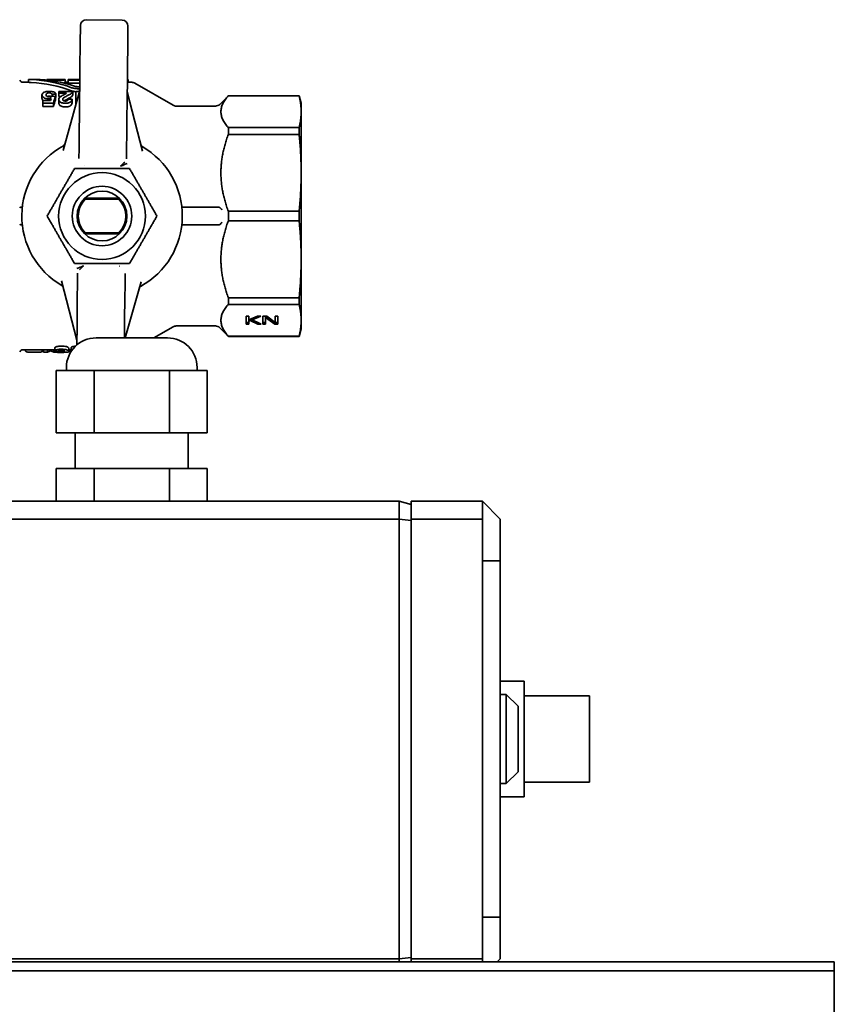
# Model space of a CAD drawing. Units: millimetres. Extents: x 0 to 2970, y 0 to 2100.
# Drawn here: x 1936 to 2073, y 731 to 897 of the extents above; entities that cross this region are included whole.
import ezdxf

# ---------------------------------------------------------------- set-up
doc = ezdxf.new("R2010")
doc.units = ezdxf.units.MM
doc.header["$LTSCALE"] = 5
doc.layers.add('Visible (ISO)', color=7, linetype='Continuous', lineweight=35)

msp = doc.modelspace()

# ---------------------------------------------------------------- linework, layer by layer
at = {"layer": 'Visible (ISO)'}
for p, q in [((1953.266, 896.468), (1947.266, 896.536)), ((1946.23, 893.311), (1946.247, 894.808)), ((1946.247, 894.808), (1946.255, 895.546)), ((1954.246, 894.718), (1954.229, 893.22)), ((1954.255, 895.456), (1954.246, 894.718)), ((1946.23, 893.311), (1946.103, 882.111)), ((1954.102, 882.02), (1954.229, 893.22)), ((1937.523, 886.004), (1937.523, 886.504)), ((1937.523, 886.504), (1938.42, 886.504)), ((1940.579, 886.501), (1940.579, 886.504)), ((1940.579, 886.504), (1943.684, 886.504)), ((1940.579, 886.501), (1942.442, 886.501)), ((1940.579, 886.449), (1940.579, 886.501)), ((1940.579, 886.377), (1940.579, 886.449)), ((1942.442, 886.449), (1940.579, 886.449)), ((1942.442, 886.449), (1942.442, 886.501)), ((1943.684, 886.504), (1943.684, 886.434)), ((1943.684, 885.933), (1943.684, 886.434)), ((1944.167, 886.501), (1944.167, 886.504)), ((1944.167, 886.504), (1946.143, 886.504)), ((1944.167, 886.501), (1946.03, 886.501)), ((1944.167, 886.449), (1944.167, 886.501)), ((1946.03, 886.449), (1944.167, 886.449)), ((1944.167, 886.377), (1944.167, 886.449)), ((1946.03, 886.449), (1946.03, 886.501)), ((1946.091, 881.986), (1946.146, 886.801)), ((1954.153, 886.504), (1954.261, 886.504)), ((1954.261, 886.004), (1954.261, 886.504)), ((1936.246, 886.151), (1936.039, 886.358)), ((1936.599, 886.004), (1937.523, 886.004)), ((1940.579, 886.377), (1943.063, 886.377)), ((1940.579, 886.374), (1940.579, 886.377)), ((1943.684, 886.004), (1944.167, 886.004)), ((1944.167, 886.377), (1944.167, 885.874)), ((1944.167, 886.377), (1946.141, 886.377)), ((1944.167, 885.874), (1946.135, 885.874)), ((1954.261, 886.004), (1954.896, 886.004)), ((1961.86, 882.138), (1955.396, 885.87)), ((1939.788, 883.883), (1939.788, 883.317)), ((1941.474, 883.654), (1941.474, 883.991)), ((1942.064, 883.063), (1942.064, 883.636)), ((1942.144, 884.026), (1942.144, 883.464)), ((1942.606, 884.163), (1942.606, 884.457)), ((1944.956, 884.457), (1942.606, 884.457)), ((1942.606, 884.163), (1942.606, 883.605)), ((1942.606, 884.163), (1943.937, 884.163)), ((1942.606, 883.605), (1942.92, 883.605)), ((1942.606, 883.11), (1942.606, 882.521)), ((1946.113, 884.485), (1943.331, 874.556)), ((1944.876, 883.149), (1944.876, 882.561)), ((1944.956, 883.907), (1944.956, 884.457)), ((1946.105, 884.457), (1945.471, 884.457)), ((1945.471, 882.487), (1945.471, 884.457)), ((1956.702, 874.404), (1954.146, 884.394)), ((1969.685, 882.297), (1971.142, 883.754)), ((1971.142, 883.738), (1971.142, 883.754)), ((1971.142, 883.754), (1983.057, 883.754)), ((1971.142, 883.738), (1983.057, 883.738)), ((1983.057, 883.754), (1983.057, 883.738)), ((1983.392, 882.504), (1983.057, 883.754)), ((1941.21, 882.93), (1939.943, 882.93)), ((1939.943, 882.518), (1939.943, 882.93)), ((1939.943, 882.518), (1941.72, 882.518)), ((1939.943, 881.91), (1939.943, 882.518)), ((1939.943, 881.91), (1941.72, 881.91)), ((1941.72, 881.91), (1941.72, 882.518)), ((1945.471, 882.487), (1945.553, 882.487)), ((1945.471, 882.193), (1945.471, 882.487)), ((1946.088, 880.812), (1946.103, 882.111)), ((1946.091, 881.986), (1946.088, 881.655)), ((1946.088, 881.655), (1946.098, 881.655)), ((1954.102, 882.02), (1954.088, 880.721)), ((1962.36, 882.004), (1968.978, 882.004)), ((1983.392, 881.058), (1983.392, 882.504)), ((1946.088, 880.812), (1946.05, 877.492)), ((1954.05, 877.401), (1954.088, 880.721)), ((1983.392, 870.775), (1983.392, 881.058)), ((1971.142, 877.247), (1971.142, 878.377)), ((1983.057, 878.377), (1971.142, 878.377)), ((1983.057, 878.377), (1983.057, 877.247)), ((1946.05, 877.492), (1946.021, 874.894)), ((1954.02, 874.804), (1954.05, 877.401)), ((1971.142, 877.247), (1983.057, 877.247)), ((1946.021, 874.894), (1946.002, 873.199)), ((1954.001, 873.108), (1954.02, 874.804)), ((1946.973, 871.944), (1946.988, 871.938)), ((1946.988, 871.938), (1946.977, 871.949)), ((1983.392, 856.233), (1983.392, 870.775)), ((1936.435, 865.004), (1936.476, 865.004)), ((1952.814, 866.504), (1946.97, 866.504)), ((1947.051, 866.32), (1952.733, 866.32)), ((1964.892, 865.004), (1963.309, 865.004)), ((1965.599, 865.004), (1964.892, 865.004)), ((1969.321, 865.004), (1965.599, 865.004)), ((1971.142, 862.705), (1971.142, 864.304)), ((1983.057, 864.304), (1971.142, 864.304)), ((1983.057, 864.304), (1983.057, 862.705)), ((1936.476, 862.004), (1936.435, 862.004)), ((1964.892, 862.004), (1963.309, 862.004)), ((1964.892, 862.004), (1965.599, 862.004)), ((1965.599, 862.004), (1969.321, 862.004)), ((1971.142, 862.705), (1983.057, 862.705)), ((1952.814, 860.504), (1946.97, 860.504)), ((1947.051, 860.689), (1952.733, 860.689)), ((1952.811, 855.064), (1952.797, 855.071)), ((1952.797, 855.071), (1952.808, 855.059)), ((1983.392, 845.951), (1983.392, 856.233)), ((1945.783, 853.901), (1945.764, 852.205)), ((1953.763, 852.114), (1953.783, 853.81)), ((1943.082, 852.604), (1945.638, 842.615)), ((1945.764, 852.205), (1945.734, 849.607)), ((1953.734, 849.516), (1953.763, 852.114)), ((1953.806, 843.004), (1956.453, 852.453)), ((1945.728, 849.902), (1945.731, 850.177)), ((1945.731, 850.177), (1945.732, 850.267)), ((1945.732, 850.267), (1945.733, 850.346)), ((1945.732, 850.267), (1945.742, 850.267)), ((1945.733, 850.346), (1945.735, 850.584)), ((1945.734, 849.607), (1945.697, 846.288)), ((1945.708, 848.126), (1945.71, 848.364)), ((1945.71, 848.364), (1945.713, 848.643)), ((1945.72, 848.364), (1945.71, 848.364)), ((1945.713, 848.643), (1945.716, 848.896)), ((1945.723, 848.643), (1945.713, 848.643)), ((1945.717, 848.98), (1945.716, 848.896)), ((1945.717, 848.98), (1945.718, 849.072)), ((1945.727, 848.98), (1945.717, 848.98)), ((1945.718, 849.072), (1945.721, 849.327)), ((1945.721, 849.327), (1945.724, 849.605)), ((1945.731, 849.327), (1945.721, 849.327)), ((1945.734, 849.605), (1945.724, 849.605)), ((1945.725, 849.639), (1945.728, 849.902)), ((1945.725, 849.639), (1945.735, 849.639)), ((1945.738, 849.902), (1945.728, 849.902)), ((1953.696, 846.197), (1953.734, 849.516)), ((1971.142, 848.631), (1971.142, 849.762)), ((1983.057, 849.762), (1971.142, 849.762)), ((1971.142, 848.631), (1983.057, 848.631)), ((1983.057, 849.762), (1983.057, 848.631)), ((1945.696, 847.107), (1945.693, 846.852)), ((1945.696, 847.107), (1945.699, 847.385)), ((1945.706, 847.107), (1945.696, 847.107)), ((1945.699, 847.385), (1945.709, 847.385)), ((1945.7, 847.419), (1945.703, 847.682)), ((1945.71, 847.419), (1945.7, 847.419)), ((1945.703, 847.682), (1945.706, 847.957)), ((1945.703, 847.682), (1945.713, 847.682)), ((1945.706, 847.957), (1945.707, 848.047)), ((1945.707, 848.047), (1945.708, 848.126)), ((1945.717, 848.047), (1945.707, 848.047)), ((1974.129, 846.634), (1974.129, 845.295)), ((1974.594, 846.634), (1974.129, 846.634)), ((1974.594, 846.019), (1974.594, 846.634)), ((1976.029, 846.634), (1974.594, 846.019)), ((1975.147, 846.036), (1976.596, 846.634)), ((1976.596, 846.634), (1976.029, 846.634)), ((1976.959, 846.634), (1976.959, 845.295)), ((1977.62, 846.634), (1976.959, 846.634)), ((1977.393, 846.45), (1977.393, 846.634)), ((1977.518, 846.634), (1978.942, 845.572)), ((1979.03, 845.574), (1977.62, 846.634)), ((1979.03, 846.634), (1979.03, 845.574)), ((1979.464, 846.634), (1979.03, 846.634)), ((1979.464, 845.295), (1979.464, 846.634)), ((1945.682, 844.989), (1945.646, 841.807)), ((1945.682, 844.989), (1945.697, 846.288)), ((1953.696, 846.197), (1953.682, 844.898)), ((1962.36, 845.004), (1968.978, 845.004)), ((1974.129, 845.572), (1974.594, 845.572)), ((1974.129, 845.295), (1974.594, 845.295)), ((1974.594, 845.83), (1974.594, 846.019)), ((1974.594, 845.83), (1974.798, 845.918)), ((1974.594, 845.295), (1974.594, 845.83)), ((1974.798, 845.918), (1974.798, 846.107)), ((1974.798, 845.918), (1976.077, 845.295)), ((1974.895, 846.148), (1976.077, 845.572)), ((1975.147, 846.036), (1975.147, 846.256)), ((1976.682, 845.295), (1975.147, 846.036)), ((1976.077, 845.572), (1976.108, 845.572)), ((1976.077, 845.295), (1976.077, 845.572)), ((1976.077, 845.295), (1976.682, 845.295)), ((1976.959, 845.572), (1977.393, 845.572)), ((1976.959, 845.295), (1977.393, 845.295)), ((1977.393, 846.45), (1978.942, 845.295)), ((1977.393, 845.295), (1977.393, 846.45)), ((1978.942, 845.572), (1979.464, 845.572)), ((1978.942, 845.295), (1978.942, 845.572)), ((1978.942, 845.295), (1979.464, 845.295)), ((1983.392, 844.504), (1983.392, 845.951)), ((1953.66, 843.004), (1953.682, 844.898)), ((1961.86, 844.87), (1958.628, 843.004)), ((1969.685, 844.711), (1971.142, 843.254)), ((1983.392, 844.504), (1983.057, 843.254)), ((1948.892, 843.004), (1960.892, 843.004)), ((1971.142, 843.254), (1971.142, 843.27)), ((1983.057, 843.27), (1971.142, 843.27)), ((1971.142, 843.254), (1983.057, 843.254)), ((1983.057, 843.27), (1983.057, 843.254)), ((1936.246, 840.858), (1936.039, 840.651)), ((1936.599, 841.004), (1941.969, 841.004)), ((1937.037, 841.004), (1937.037, 840.775)), ((1939.815, 840.672), (1939.815, 841.004)), ((1939.825, 841.004), (1939.825, 840.875)), ((1940.069, 841.004), (1940.069, 840.582)), ((1940.732, 840.582), (1940.069, 840.582)), ((1940.732, 841.004), (1940.732, 840.582)), ((1941.213, 841.004), (1941.213, 840.871)), ((1941.796, 841.004), (1941.796, 840.582)), ((1942.264, 840.582), (1941.796, 840.582)), ((1941.969, 840.848), (1941.969, 841.356)), ((1942.036, 840.635), (1942.036, 840.776)), ((1942.684, 840.683), (1942.684, 840.643)), ((1944.269, 840.582), (1943.854, 840.582)), ((1944.269, 840.582), (1944.269, 840.677)), ((1944.306, 840.754), (1944.306, 841.26)), ((1944.306, 841.004), (1944.688, 841.004)), ((1944.464, 840.778), (1944.464, 841.004)), ((1944.688, 840.848), (1944.688, 841.356)), ((1942.19, 837.504), (1945.366, 837.504)), ((1942.19, 827.004), (1942.19, 837.504)), ((1943.892, 837.504), (1943.892, 838.004)), ((1945.366, 837.504), (1948.541, 837.504)), ((1948.541, 837.504), (1954.892, 837.504)), ((1948.541, 827.004), (1948.541, 837.504)), ((1954.892, 837.504), (1961.243, 837.504)), ((1961.243, 837.504), (1964.418, 837.504)), ((1961.243, 827.004), (1961.243, 837.504)), ((1964.418, 837.504), (1967.594, 837.504)), ((1965.892, 837.504), (1965.892, 838.004)), ((1967.594, 827.004), (1967.594, 837.504)), ((1942.19, 827.004), (1948.541, 827.004)), ((1945.392, 821.004), (1945.392, 827.004)), ((1948.541, 827.004), (1961.243, 827.004)), ((1961.243, 827.004), (1967.594, 827.004)), ((1964.392, 821.004), (1964.392, 827.004)), ((1942.19, 815.504), (1942.19, 821.004)), ((1942.19, 821.004), (1948.541, 821.004)), ((1948.541, 821.004), (1961.243, 821.004)), ((1948.541, 815.504), (1948.541, 821.004)), ((1961.243, 821.004), (1967.594, 821.004)), ((1961.243, 815.504), (1961.243, 821.004)), ((1967.594, 815.504), (1967.594, 821.004)), ((1932.392, 815.504), (1999.892, 815.504)), ((2001.892, 814.968), (1999.892, 815.504)), ((1999.892, 812.504), (1999.892, 815.504)), ((2001.892, 812.504), (2001.892, 815.504)), ((2001.892, 815.504), (2013.892, 815.504)), ((2013.892, 812.504), (2013.892, 815.504)), ((2016.892, 812.504), (2013.892, 815.504)), ((1932.392, 812.504), (1999.892, 812.504)), ((1999.892, 812.504), (2001.892, 812.282)), ((1999.892, 738.504), (1999.892, 812.504)), ((2001.892, 812.504), (2001.892, 738.504)), ((2001.892, 812.504), (2013.892, 812.504)), ((2013.892, 812.504), (2013.892, 805.504)), ((2016.892, 812.504), (2016.892, 809.504)), ((2016.892, 805.478), (2016.892, 809.504)), ((2013.892, 805.504), (2013.892, 745.504)), ((2016.892, 805.478), (2013.892, 805.504)), ((2016.892, 805.478), (2016.892, 745.53)), ((2016.892, 785.254), (2020.892, 785.254)), ((2020.892, 765.754), (2020.892, 785.254)), ((2016.892, 783.004), (2017.892, 783.004)), ((2017.892, 768.004), (2017.892, 783.004)), ((2019.892, 781.004), (2017.892, 783.004)), ((2020.892, 782.754), (2031.892, 782.754)), ((2031.892, 768.254), (2031.892, 782.754)), ((2019.892, 781.004), (2019.892, 770.004)), ((2019.892, 770.004), (2017.892, 768.004)), ((2016.892, 768.004), (2017.892, 768.004)), ((2020.892, 768.254), (2031.892, 768.254)), ((2016.892, 765.754), (2020.892, 765.754)), ((2016.892, 745.53), (2013.892, 745.504)), ((2013.892, 745.504), (2013.892, 738.504)), ((2016.892, 741.504), (2016.892, 745.53)), ((2016.892, 738.504), (2016.892, 741.504)), ((2071.812, 738.004), (1907.716, 738.004)), ((1932.392, 738.504), (1999.892, 738.504)), ((1999.892, 738.504), (2001.892, 738.726)), ((1999.892, 738.004), (1999.892, 738.504)), ((2001.892, 738.004), (2001.892, 738.504)), ((2001.892, 738.504), (2013.892, 738.504)), ((2013.892, 738.004), (2013.892, 738.504)), ((2016.892, 738.504), (2016.392, 738.004)), ((2071.812, 738.004), (2073.092, 738.004)), ((2073.092, 736.504), (2073.092, 738.004)), ((2071.812, 736.504), (1907.716, 736.504)), ((2073.092, 736.504), (2071.812, 736.504)), ((2073.092, 736.504), (2073.092, 468.504))]:
    msp.add_line(p, q, dxfattribs=at)
for radius in [7.3, 5, 4.188]:
    msp.add_circle((1949.892, 863.504), radius, dxfattribs=at)
for centre, radius, start, end in [((1936.866, 863.504), 23, 69.90035, 87.20341), ((1938.134, 863.504), 23, 71.57417, 88.78448), ((1936.599, 886.504), 0.5, 225, 270), ((1936.866, 863.504), 22.5, 69.43372, 87.14121), ((1954.896, 885.004), 1, 60, 90), ((1945.631, 884.62), 0.5, 344.35064, 347.8723), ((1954.631, 884.518), 0.5, 179.35064, 186.85064), ((1954.631, 884.518), 0.5, 186.85064, 194.35064), ((1962.36, 883.004), 1, 240, 270), ((1968.978, 883.004), 1, 270, 315), ((1949.892, 863.504), 13.5, 118.77136, 239.92992), ((1943.154, 875.776), 0.5, 298.77136, 321.561), ((1943.154, 875.776), 0.5, 321.561, 344.35064), ((1949.892, 863.504), 13.5, 298.77136, 59.92992), ((1956.907, 875.62), 0.5, 194.35064, 217.14028), ((1956.907, 875.62), 0.5, 217.14028, 239.92992), ((1949.892, 863.504), 4, 135.26048, 224.73952), ((1949.892, 863.504), 4, 315.26048, 44.73952), ((1942.877, 851.388), 0.5, 37.14028, 59.92992), ((1942.877, 851.388), 0.5, 14.35064, 37.14028), ((1956.631, 851.233), 0.5, 118.77136, 141.561), ((1956.631, 851.233), 0.5, 141.561, 164.35064), ((1962.36, 844.004), 1, 90, 120), ((1968.978, 844.004), 1, 45, 90), ((1948.892, 838.004), 5, 90, 180), ((1945.154, 842.491), 0.5, 6.85064, 14.35064), ((1945.154, 842.491), 0.5, 359.35064, 6.85064), ((1960.892, 838.004), 5, 0, 90), ((1936.599, 840.504), 0.5, 90, 135)]:
    msp.add_arc(centre, radius, start, end, dxfattribs=at)
for centre, major_axis, ratio, start_param, end_param in [((1947.255, 895.535), (0.011, 1.001), 0.9986295, 0, 1.5707963), ((1953.255, 895.467), (0.011, 1.001), 0.9986295, 4.712389, 6.2831853), ((1943.401, 863.046), (0, -23.438), 0.1765517, 3.6693295, 3.6994464), ((2025.364, 866.978), (-198.809, -1.474), 0.0978004, 5.1435568, 5.1472685), ((1880.462, 867.256), (-138.012, 1.7), 0.1386392, 4.2514126, 4.2558143), ((1944.168, 863.504), (0, -23), 0.1891496, 3.6463135, 3.7391995), ((1992.105, 873.476), (-145.118, -3.479), 0.0819966, 5.0618917, 5.0624792), ((1849.923, 867.634), (-199.367, 1.977), 0.0938196, 4.2169143, 4.22073), ((1944.168, 863.504), (0, -22.5), 0.1891496, 3.6586323, 3.7544038), ((1969.464, 864.573), (-0.44, 0.065), 0.9665513, 4.2662939, 4.3341901), ((1969.572, 862.269), (-0.282, -0.163), 0.7188837, 1.5581612, 1.650351), ((1927.132, 1084.55), (-0.001, -244.039), 0.9537508, 0.0545222, 0.0545642), ((1940.319, 863.504), (0, -23), 0.2186459, 0.0823593, 0.178763), ((1942.298, 863.504), (0, 23), 0.2652608, 2.9628297, 3.0592333), ((1920.301, 863.218), (-205.684, -0.031), 0.1104288, 1.6766481, 1.679818)]:
    msp.add_ellipse(centre, major_axis=major_axis, ratio=ratio, start_param=start_param, end_param=end_param, dxfattribs=at)
for points, knots in [([(1937.523, 886.504), (1937.523, 886.504), (1937.563, 886.501), (1937.725, 886.491), (1937.847, 886.484), (1937.988, 886.477)], [-0.23920226, -0.23920226, -0.23920226, -0.23920226, -0.17940172, -0.17940172, -0.11960117, -0.11960117, -0.11960117, -0.11960117]), ([(1938.42, 886.504), (1938.42, 886.504), (1938.438, 886.504), (1938.508, 886.502), (1938.561, 886.5), (1938.622, 886.499)], [0.311916654, 0.311916654, 0.311916654, 0.311916654, 0.337909708, 0.337909708, 0.363902762, 0.363902762, 0.363902762, 0.363902762]), ([(1943.063, 886.377), (1943.141, 886.377), (1943.224, 886.379), (1943.377, 886.385), (1943.447, 886.39), (1943.557, 886.401), (1943.605, 886.408), (1943.669, 886.421), (1943.684, 886.428), (1943.684, 886.434)], [-0.374868115, -0.374868115, -0.374868115, -0.374868115, -0.351476421, -0.351476421, -0.328084727, -0.328084727, -0.30459665, -0.30459665, -0.281108573, -0.281108573, -0.281108573, -0.281108573]), ([(1937.523, 886.004), (1937.523, 886.004), (1937.563, 886.001), (1937.725, 885.991), (1937.847, 885.983), (1937.988, 885.976)], [0.71761779, 0.71761779, 0.71761779, 0.71761779, 0.77741925, 0.77741925, 0.8372207, 0.8372207, 0.8372207, 0.8372207]), ([(1943.428, 885.887), (1943.455, 885.889), (1943.48, 885.891), (1943.557, 885.899), (1943.605, 885.905), (1943.669, 885.919), (1943.684, 885.926), (1943.684, 885.933)], [0.037283719, 0.037283719, 0.037283719, 0.037283719, 0.046783344, 0.046783344, 0.070275756, 0.070275756, 0.093768168, 0.093768168, 0.093768168, 0.093768168]), ([(1944.77, 885.103), (1944.774, 885.102), (1944.778, 885.1), (1944.92, 885.05), (1945.096, 885.004), (1945.482, 884.943), (1945.693, 884.928), (1945.892, 884.928), (1945.968, 884.928), (1946.047, 884.93), (1946.125, 884.935)], [-0.12128869, -0.12128869, -0.12128869, -0.12128869, -0.1194647, -0.1194647, -0.05973235, -0.05973235, 0, 0, 0, 0.02289176, 0.02289176, 0.02289176, 0.02289176]), ([(1945.404, 885.325), (1945.406, 885.325), (1945.407, 885.324), (1945.469, 885.304), (1945.546, 885.286), (1945.714, 885.263), (1945.806, 885.257), (1945.892, 885.257), (1945.97, 885.257), (1946.052, 885.262), (1946.129, 885.271)], [0.373046039, 0.373046039, 0.373046039, 0.373046039, 0.373745484, 0.373745484, 0.399690798, 0.399690798, 0.425636112, 0.425636112, 0.425636112, 0.448928387, 0.448928387, 0.448928387, 0.448928387]), ([(1940.039, 884.268), (1939.956, 884.215), (1939.893, 884.156), (1939.851, 884.092), (1939.808, 884.025), (1939.788, 883.955), (1939.788, 883.883)], [-0.091697257, -0.091697257, -0.091697257, -0.091697257, -0.04670886, -0.04670886, -0.04670886, 0, 0, 0, 0]), ([(1939.788, 883.883), (1939.788, 883.823), (1939.8, 883.762), (1939.852, 883.645), (1939.89, 883.59), (1940.033, 883.45), (1940.142, 883.391), (1940.306, 883.316), (1940.404, 883.283), (1940.624, 883.238), (1940.739, 883.228), (1940.858, 883.228)], [-0.14160486, -0.14160486, -0.14160486, -0.14160486, -0.12122637, -0.12122637, -0.10232521, -0.10232521, -0.07108388, -0.07108388, -0.03565593, -0.03565593, 0, 0, 0, 0]), ([(1939.788, 883.317), (1939.788, 883.255), (1939.8, 883.191), (1939.853, 883.07), (1939.892, 883.013), (1939.957, 882.949), (1939.967, 882.939), (1939.977, 882.93)], [-0.141352312, -0.141352312, -0.141352312, -0.141352312, -0.120814881, -0.120814881, -0.101764534, -0.101764534, -0.098343393, -0.098343393, -0.098343393, -0.098343393]), ([(1940.989, 884.483), (1940.874, 884.483), (1940.761, 884.478), (1940.651, 884.465), (1940.547, 884.452), (1940.449, 884.434), (1940.36, 884.409), (1940.231, 884.372), (1940.125, 884.324), (1940.039, 884.268)], [-0.11357537, -0.11357537, -0.11357537, -0.11357537, -0.07923551, -0.07923551, -0.07923551, -0.04674268, -0.04674268, -0.04674268, 0, 0, 0, 0]), ([(1940.479, 883.889), (1940.479, 883.929), (1940.485, 883.969), (1940.511, 884.04), (1940.53, 884.072), (1940.598, 884.14), (1940.645, 884.164), (1940.727, 884.198), (1940.772, 884.212), (1940.874, 884.23), (1940.927, 884.234), (1940.981, 884.234)], [-0.079408815, -0.079408815, -0.079408815, -0.079408815, -0.063556057, -0.063556057, -0.050362, -0.050362, -0.032916041, -0.032916041, -0.016334691, -0.016334691, 0, 0, 0, 0]), ([(1941.002, 883.538), (1940.939, 883.538), (1940.877, 883.543), (1940.761, 883.566), (1940.711, 883.583), (1940.602, 883.637), (1940.567, 883.67), (1940.495, 883.754), (1940.479, 883.825), (1940.479, 883.889)], [-0.076446019, -0.076446019, -0.076446019, -0.076446019, -0.066352837, -0.066352837, -0.056487569, -0.056487569, -0.04149666, -0.04149666, 0, 0, 0, 0]), ([(1940.657, 883.61), (1940.661, 883.612), (1940.664, 883.614), (1940.709, 883.635), (1940.757, 883.651), (1940.838, 883.667), (1940.865, 883.671), (1940.922, 883.676), (1940.951, 883.678), (1940.981, 883.678)], [-0.037141558, -0.037141558, -0.037141558, -0.037141558, -0.03555617, -0.03555617, -0.017444895, -0.017444895, -0.008837593, -0.008837593, 0, 0, 0, 0]), ([(1940.858, 883.228), (1940.937, 883.228), (1941.014, 883.233), (1941.09, 883.244), (1941.17, 883.256), (1941.246, 883.273), (1941.317, 883.295)], [-0.048492229, -0.048492229, -0.048492229, -0.048492229, -0.02483024, -0.02483024, -0.02483024, 0, 0, 0, 0]), ([(1940.981, 884.234), (1941.011, 884.234), (1941.041, 884.233), (1941.099, 884.227), (1941.127, 884.223), (1941.211, 884.207), (1941.261, 884.19), (1941.332, 884.157), (1941.379, 884.133), (1941.448, 884.061), (1941.466, 884.026), (1941.474, 883.991)], [-0.13970426, -0.13970426, -0.13970426, -0.13970426, -0.11835412, -0.11835412, -0.09738599, -0.09738599, -0.05282086, -0.05282086, -0.02348674, -0.02348674, 0, 0, 0, 0]), ([(1940.981, 883.678), (1941.033, 883.678), (1941.084, 883.674), (1941.183, 883.657), (1941.228, 883.644), (1941.292, 883.619), (1941.316, 883.608), (1941.339, 883.594)], [-0.102045788, -0.102045788, -0.102045788, -0.102045788, -0.078461376, -0.078461376, -0.054347874, -0.054347874, -0.040458832, -0.040458832, -0.040458832, -0.040458832]), ([(1942.144, 884.026), (1942.129, 884.083), (1942.1, 884.138), (1942.01, 884.238), (1941.951, 884.282), (1941.804, 884.357), (1941.701, 884.399), (1941.475, 884.448), (1941.386, 884.461), (1941.194, 884.479), (1941.092, 884.483), (1940.989, 884.483)], [-0.21413874, -0.21413874, -0.21413874, -0.21413874, -0.15904009, -0.15904009, -0.10758876, -0.10758876, -0.0591205, -0.0591205, -0.03077495, -0.03077495, 0, 0, 0, 0]), ([(1941.52, 883.68), (1941.481, 883.656), (1941.437, 883.634), (1941.389, 883.613), (1941.346, 883.595), (1941.3, 883.58), (1941.249, 883.567), (1941.211, 883.558), (1941.17, 883.55), (1941.128, 883.545), (1941.108, 883.543), (1941.087, 883.541), (1941.066, 883.54), (1941.045, 883.539), (1941.023, 883.538), (1941.002, 883.538)], [-0.061720972, -0.061720972, -0.061720972, -0.061720972, -0.042661612, -0.042661612, -0.042661612, -0.025705252, -0.025705252, -0.025705252, -0.012748774, -0.012748774, -0.012748774, -0.006348643, -0.006348643, -0.006348643, 0, 0, 0, 0]), ([(1942.958, 883.632), (1942.874, 883.573), (1942.797, 883.508), (1942.738, 883.44), (1942.72, 883.42), (1942.704, 883.399), (1942.69, 883.378), (1942.632, 883.292), (1942.606, 883.203), (1942.606, 883.11)], [-0.11126172, -0.11126172, -0.11126172, -0.11126172, -0.06692107, -0.06692107, -0.06692107, -0.05357979, -0.05357979, -0.05357979, 0, 0, 0, 0]), ([(1942.606, 883.11), (1942.606, 883.044), (1942.62, 882.978), (1942.686, 882.852), (1942.735, 882.793), (1942.86, 882.689), (1942.95, 882.627), (1943.172, 882.543), (1943.267, 882.519), (1943.482, 882.485), (1943.599, 882.478), (1943.715, 882.478)], [-0.2260455, -0.2260455, -0.2260455, -0.2260455, -0.16942183, -0.16942183, -0.11526262, -0.11526262, -0.06679431, -0.06679431, -0.03502227, -0.03502227, 0, 0, 0, 0]), ([(1943.937, 884.163), (1943.866, 884.101), (1943.753, 884.043), (1943.318, 883.834), (1943.081, 883.718), (1942.958, 883.632)], [-0.23010627, -0.23010627, -0.23010627, -0.23010627, -0.06501883, -0.06501883, 0, 0, 0, 0]), ([(1943.278, 883.139), (1943.278, 883.181), (1943.29, 883.222), (1943.337, 883.305), (1943.373, 883.346), (1943.417, 883.384)], [-0.050544034, -0.050544034, -0.050544034, -0.050544034, -0.02623971, -0.02623971, 0, 0, 0, 0]), ([(1943.731, 882.848), (1943.674, 882.848), (1943.616, 882.852), (1943.514, 882.872), (1943.471, 882.886), (1943.407, 882.918), (1943.371, 882.939), (1943.318, 882.997), (1943.303, 883.022), (1943.282, 883.078), (1943.278, 883.109), (1943.278, 883.139)], [-0.11760082, -0.11760082, -0.11760082, -0.11760082, -0.0836089, -0.0836089, -0.05340806, -0.05340806, -0.03238641, -0.03238641, -0.01731022, -0.01731022, 0, 0, 0, 0]), ([(1943.417, 883.384), (1943.474, 883.434), (1943.605, 883.51), (1943.782, 883.609), (1943.879, 883.66), (1943.971, 883.707)], [-0.08092554, -0.08092554, -0.08092554, -0.08092554, -0.040466681, -0.040466681, 0, 0, 0, 0]), ([(1943.513, 882.875), (1943.572, 882.914), (1943.641, 882.954), (1943.783, 883.036), (1943.879, 883.087), (1943.971, 883.135)], [-0.064853416, -0.064853416, -0.064853416, -0.064853416, -0.040469063, -0.040469063, 0, 0, 0, 0]), ([(1943.715, 882.478), (1943.811, 882.478), (1943.906, 882.483), (1944.087, 882.506), (1944.171, 882.522), (1944.383, 882.581), (1944.469, 882.624), (1944.591, 882.688), (1944.655, 882.738), (1944.808, 882.903), (1944.855, 883.031), (1944.876, 883.149)], [-0.13925429, -0.13925429, -0.13925429, -0.13925429, -0.12845493, -0.12845493, -0.11836391, -0.11836391, -0.10174713, -0.10174713, -0.06812198, -0.06812198, 0, 0, 0, 0]), ([(1944.206, 883.189), (1944.2, 883.128), (1944.182, 883.059), (1944.111, 882.962), (1944.077, 882.936), (1944.004, 882.895), (1943.962, 882.879), (1943.886, 882.861), (1943.857, 882.856), (1943.796, 882.85), (1943.764, 882.848), (1943.731, 882.848)], [-0.073575461, -0.073575461, -0.073575461, -0.073575461, -0.050273132, -0.050273132, -0.034636412, -0.034636412, -0.018691913, -0.018691913, -0.009652678, -0.009652678, 0, 0, 0, 0]), ([(1943.971, 883.707), (1944.541, 883.993), (1944.707, 884.116), (1944.881, 884.284), (1944.935, 884.37), (1944.956, 884.457)], [-0.1269569, -0.1269569, -0.1269569, -0.1269569, -0.06339266, -0.06339266, 0, 0, 0, 0]), ([(1943.971, 883.135), (1944.541, 883.43), (1944.707, 883.556), (1944.881, 883.729), (1944.935, 883.817), (1944.956, 883.907)], [-0.12743971, -0.12743971, -0.12743971, -0.12743971, -0.06372393, -0.06372393, 0, 0, 0, 0]), ([(1944.77, 884.57), (1944.774, 884.569), (1944.779, 884.567), (1944.921, 884.515), (1945.096, 884.469), (1945.348, 884.428), (1945.409, 884.42), (1945.471, 884.413)], [0.859110541, 0.859110541, 0.859110541, 0.859110541, 0.861024485, 0.861024485, 0.920755913, 0.920755913, 0.939080812, 0.939080812, 0.939080812, 0.939080812]), ([(1942.606, 882.521), (1942.606, 882.451), (1942.621, 882.381), (1942.692, 882.246), (1942.744, 882.184), (1942.87, 882.08), (1942.952, 882.024), (1943.156, 881.941), (1943.254, 881.914), (1943.474, 881.877), (1943.595, 881.869), (1943.715, 881.869)], [-0.22065217, -0.22065217, -0.22065217, -0.22065217, -0.16495183, -0.16495183, -0.11161611, -0.11161611, -0.06894057, -0.06894057, -0.03613394, -0.03613394, 0, 0, 0, 0]), ([(1943.715, 881.869), (1943.853, 881.869), (1943.989, 881.88), (1944.241, 881.929), (1944.352, 881.965), (1944.536, 882.052), (1944.62, 882.103), (1944.804, 882.298), (1944.855, 882.435), (1944.876, 882.561)], [-0.23418784, -0.23418784, -0.23418784, -0.23418784, -0.17459929, -0.17459929, -0.1186481, -0.1186481, -0.07104207, -0.07104207, 0, 0, 0, 0]), ([(1952.987, 871.87), (1952.99, 871.873), (1952.993, 871.876), (1952.999, 871.882), (1953.002, 871.885), (1953.011, 871.895), (1953.018, 871.901), (1953.036, 871.92), (1953.048, 871.932), (1953.085, 871.97), (1953.109, 871.995), (1953.338, 872.226), (1953.543, 872.425), (1953.702, 872.578)], [-0.00066147, -0.00066147, -0.00066147, -0.00066147, 0.00098921, 0.00098921, 0.0026399, 0.0026399, 0.00594127, 0.00594127, 0.01254401, 0.01254401, 0.02574948, 0.02574948, 0.13643502, 0.13643502, 0.13643502, 0.13643502]), ([(1952.987, 871.87), (1953.116, 871.925), (1953.244, 871.979), (1953.368, 872.03), (1953.665, 872.155), (1953.944, 872.268), (1954.112, 872.336)], [-0.00066147, -0.00066147, -0.00066147, -0.00066147, 0.05216044, 0.05216044, 0.05216044, 0.17954108, 0.17954108, 0.17954108, 0.17954108]), ([(1936.039, 864.876), (1936.039, 864.876), (1936.039, 864.877), (1936.089, 864.923), (1936.148, 864.958), (1936.222, 864.983), (1936.234, 864.987), (1936.246, 864.99)], [0.134748746, 0.134748746, 0.134748746, 0.134748746, 0.1349494, 0.1349494, 0.16046973, 0.16046973, 0.165308237, 0.165308237, 0.165308237, 0.165308237]), ([(1936.246, 864.99), (1936.263, 864.994), (1936.283, 864.997), (1936.343, 865.004), (1936.388, 865.004), (1936.435, 865.004)], [0.066928401, 0.066928401, 0.066928401, 0.066928401, 0.074539849, 0.074539849, 0.089070006, 0.089070006, 0.089070006, 0.089070006]), ([(1969.685, 864.944), (1969.67, 864.953), (1969.653, 864.961), (1969.571, 864.991), (1969.494, 865), (1969.377, 865.004), (1969.35, 865.004), (1969.321, 865.004)], [-0.187755705, -0.187755705, -0.187755705, -0.187755705, -0.180827445, -0.180827445, -0.156179037, -0.156179037, -0.148917485, -0.148917485, -0.148917485, -0.148917485]), ([(1970.066, 864.523), (1970.066, 864.524), (1970.066, 864.524), (1970.016, 864.596), (1969.963, 864.673), (1969.846, 864.816), (1969.781, 864.882), (1969.711, 864.929)], [-0.067530603, -0.067530603, -0.067530603, -0.067530603, -0.067309853, -0.067309853, -0.033765354, -0.033765354, -0.000000111, -0.000000111, -0.000000111, -0.000000111]), ([(1936.246, 862.019), (1936.234, 862.022), (1936.222, 862.025), (1936.148, 862.05), (1936.089, 862.085), (1936.039, 862.132), (1936.039, 862.132), (1936.039, 862.133)], [0.020681824, 0.020681824, 0.020681824, 0.020681824, 0.02552033, 0.02552033, 0.051040661, 0.051040661, 0.051241314, 0.051241314, 0.051241314, 0.051241314]), ([(1936.435, 862.004), (1936.412, 862.004), (1936.391, 862.004), (1936.324, 862.006), (1936.282, 862.01), (1936.246, 862.019)], [0.336385092, 0.336385092, 0.336385092, 0.336385092, 0.343621201, 0.343621201, 0.359904673, 0.359904673, 0.359904673, 0.359904673]), ([(1969.321, 862.004), (1969.329, 862.004), (1969.336, 862.004), (1969.43, 862.005), (1969.507, 862.009), (1969.615, 862.033), (1969.652, 862.046), (1969.685, 862.064)], [-0.335495623, -0.335495623, -0.335495623, -0.335495623, -0.333509345, -0.333509345, -0.310003024, -0.310003024, -0.295443901, -0.295443901, -0.295443901, -0.295443901]), ([(1970.066, 862.485), (1970.066, 862.485), (1970.066, 862.485), (1970.016, 862.413), (1969.963, 862.335), (1969.846, 862.192), (1969.781, 862.126), (1969.711, 862.08)], [-0.000200335, -0.000200335, -0.000200335, -0.000200335, 0, 0, 0.030476123, 0.030476123, 0.061152719, 0.061152719, 0.061152719, 0.061152719]), ([(1945.672, 854.673), (1945.841, 854.741), (1946.119, 854.853), (1946.54, 855.03), (1946.669, 855.084), (1946.797, 855.139)], [-0.17954108, -0.17954108, -0.17954108, -0.17954108, -0.05216044, -0.05216044, 0.00066147, 0.00066147, 0.00066147, 0.00066147]), ([(1946.797, 855.139), (1946.794, 855.136), (1946.791, 855.133), (1946.785, 855.126), (1946.782, 855.123), (1946.773, 855.114), (1946.767, 855.107), (1946.749, 855.089), (1946.736, 855.076), (1946.7, 855.039), (1946.675, 855.014), (1946.447, 854.782), (1946.241, 854.583), (1946.082, 854.431)], [-0.00066147, -0.00066147, -0.00066147, -0.00066147, 0.00098921, 0.00098921, 0.0026399, 0.0026399, 0.00594127, 0.00594127, 0.01254401, 0.01254401, 0.02574948, 0.02574948, 0.13643502, 0.13643502, 0.13643502, 0.13643502]), ([(1938.535, 840.578), (1938.358, 840.578), (1938.181, 840.58), (1937.856, 840.589), (1937.713, 840.595), (1937.472, 840.614), (1937.347, 840.627), (1937.171, 840.663), (1937.121, 840.681), (1937.052, 840.723), (1937.037, 840.749), (1937.037, 840.775)], [-0.31931124, -0.31931124, -0.31931124, -0.31931124, -0.23952815, -0.23952815, -0.16489722, -0.16489722, -0.09931161, -0.09931161, -0.05257688, -0.05257688, 0, 0, 0, 0]), ([(1939.488, 840.608), (1939.428, 840.603), (1939.362, 840.598), (1939.291, 840.594), (1939.22, 840.59), (1939.145, 840.587), (1939.066, 840.585), (1938.896, 840.58), (1938.716, 840.578), (1938.535, 840.578)], [-0.10444627, -0.10444627, -0.10444627, -0.10444627, -0.07937605, -0.07937605, -0.07937605, -0.05428483, -0.05428483, -0.05428483, 0, 0, 0, 0]), ([(1939.815, 840.672), (1939.782, 840.658), (1939.738, 840.645), (1939.679, 840.633), (1939.628, 840.624), (1939.565, 840.615), (1939.488, 840.608)], [-0.068310121, -0.068310121, -0.068310121, -0.068310121, -0.031698692, -0.031698692, -0.031698692, 0, 0, 0, 0]), ([(1943.092, 841.601), (1943.009, 841.601), (1942.926, 841.599), (1942.768, 841.592), (1942.693, 841.587), (1942.476, 841.565), (1942.365, 841.545), (1942.183, 841.503), (1942.107, 841.478), (1941.993, 841.419), (1941.969, 841.387), (1941.969, 841.356)], [-0.16715572, -0.16715572, -0.16715572, -0.16715572, -0.14865134, -0.14865134, -0.13123361, -0.13123361, -0.09575126, -0.09575126, -0.05163718, -0.05163718, 0, 0, 0, 0]), ([(1943.092, 841.087), (1943.012, 841.087), (1942.931, 841.086), (1942.777, 841.079), (1942.705, 841.074), (1942.506, 841.056), (1942.394, 841.038), (1942.218, 841.001), (1942.126, 840.976), (1941.995, 840.912), (1941.969, 840.879), (1941.969, 840.848)], [-0.25162904, -0.25162904, -0.25162904, -0.25162904, -0.21239722, -0.21239722, -0.17544837, -0.17544837, -0.10732611, -0.10732611, -0.05319573, -0.05319573, 0, 0, 0, 0]), ([(1941.969, 840.848), (1941.969, 840.83), (1941.979, 840.812), (1942.023, 840.78), (1942.055, 840.766), (1942.175, 840.732), (1942.272, 840.718), (1942.441, 840.698), (1942.538, 840.69), (1942.753, 840.68), (1942.865, 840.678), (1942.98, 840.678)], [-0.14318696, -0.14318696, -0.14318696, -0.14318696, -0.12175315, -0.12175315, -0.10196687, -0.10196687, -0.06927469, -0.06927469, -0.03450257, -0.03450257, 0, 0, 0, 0]), ([(1942.036, 840.635), (1942.052, 840.624), (1942.077, 840.614), (1942.146, 840.598), (1942.188, 840.591), (1942.324, 840.575), (1942.413, 840.571), (1942.559, 840.564), (1942.642, 840.562), (1942.825, 840.559), (1942.924, 840.558), (1943.023, 840.558)], [-0.11317696, -0.11317696, -0.11317696, -0.11317696, -0.09584784, -0.09584784, -0.0804953, -0.0804953, -0.05658607, -0.05658607, -0.02965823, -0.02965823, 0, 0, 0, 0]), ([(1943.06, 840.967), (1943.015, 840.967), (1942.971, 840.965), (1942.886, 840.959), (1942.849, 840.955), (1942.782, 840.944), (1942.742, 840.937), (1942.677, 840.914), (1942.658, 840.901), (1942.633, 840.876), (1942.628, 840.862), (1942.628, 840.848)], [0, 0, 0, 0, 0.013562721, 0.013562721, 0.026838014, 0.026838014, 0.039530779, 0.039530779, 0.051033501, 0.051033501, 0.064534783, 0.064534783, 0.064534783, 0.064534783]), ([(1942.628, 840.848), (1942.628, 840.826), (1942.643, 840.805), (1942.71, 840.778), (1942.743, 840.77), (1942.828, 840.757), (1942.874, 840.752), (1942.954, 840.747), (1942.98, 840.746), (1943.037, 840.744), (1943.066, 840.744), (1943.095, 840.744)], [0, 0, 0, 0, 0.03911771, 0.03911771, 0.06250924, 0.06250924, 0.08360378, 0.08360378, 0.09384413, 0.09384413, 0.10450321, 0.10450321, 0.10450321, 0.10450321]), ([(1943.074, 840.603), (1943.031, 840.603), (1942.989, 840.603), (1942.911, 840.606), (1942.876, 840.607), (1942.815, 840.611), (1942.785, 840.614), (1942.738, 840.621), (1942.723, 840.625), (1942.698, 840.633), (1942.69, 840.638), (1942.684, 840.643)], [-0.073623194, -0.073623194, -0.073623194, -0.073623194, -0.055919033, -0.055919033, -0.03976062, -0.03976062, -0.024419929, -0.024419929, -0.013117838, -0.013117838, 0, 0, 0, 0]), ([(1942.98, 840.678), (1943.047, 840.678), (1943.112, 840.679), (1943.177, 840.68), (1943.239, 840.682), (1943.298, 840.685), (1943.354, 840.688), (1943.455, 840.695), (1943.54, 840.704), (1943.613, 840.716)], [-0.072696811, -0.072696811, -0.072696811, -0.072696811, -0.05282875, -0.05282875, -0.05282875, -0.033793787, -0.033793787, -0.033793787, 0, 0, 0, 0]), ([(1943.023, 840.558), (1943.178, 840.558), (1943.331, 840.56), (1943.615, 840.567), (1943.739, 840.573), (1944.001, 840.594), (1944.081, 840.608), (1944.192, 840.633), (1944.235, 840.651), (1944.294, 840.696), (1944.306, 840.724), (1944.306, 840.754)], [-0.19213203, -0.19213203, -0.19213203, -0.19213203, -0.16802408, -0.16802408, -0.14472615, -0.14472615, -0.11170932, -0.11170932, -0.06137981, -0.06137981, 0, 0, 0, 0]), ([(1943.554, 840.839), (1943.554, 840.858), (1943.54, 840.88), (1943.477, 840.911), (1943.44, 840.924), (1943.33, 840.947), (1943.281, 840.954), (1943.2, 840.962), (1943.173, 840.964), (1943.117, 840.966), (1943.089, 840.967), (1943.06, 840.967)], [0, 0, 0, 0, 0.034553998, 0.034553998, 0.053880368, 0.053880368, 0.065959183, 0.065959183, 0.071535562, 0.071535562, 0.077144975, 0.077144975, 0.077144975, 0.077144975]), ([(1943.613, 840.716), (1943.604, 840.697), (1943.589, 840.679), (1943.545, 840.651), (1943.517, 840.639), (1943.439, 840.622), (1943.398, 840.617), (1943.313, 840.61), (1943.27, 840.607), (1943.174, 840.604), (1943.125, 840.603), (1943.074, 840.603)], [-0.094991676, -0.094991676, -0.094991676, -0.094991676, -0.069403036, -0.069403036, -0.049377227, -0.049377227, -0.030890539, -0.030890539, -0.015308057, -0.015308057, 0, 0, 0, 0]), ([(1944.306, 841.26), (1944.306, 841.311), (1944.274, 841.378), (1944.093, 841.47), (1944.013, 841.499), (1943.788, 841.549), (1943.672, 841.568), (1943.469, 841.587), (1943.398, 841.592), (1943.248, 841.599), (1943.171, 841.601), (1943.092, 841.601)], [-0.25200516, -0.25200516, -0.25200516, -0.25200516, -0.14312342, -0.14312342, -0.08967112, -0.08967112, -0.04584303, -0.04584303, -0.02346247, -0.02346247, 0, 0, 0, 0]), ([(1944.306, 840.754), (1944.306, 840.787), (1944.292, 840.825), (1944.219, 840.894), (1944.168, 840.928), (1943.994, 840.994), (1943.885, 841.017), (1943.696, 841.051), (1943.589, 841.064), (1943.349, 841.083), (1943.222, 841.087), (1943.092, 841.087)], [-0.18605964, -0.18605964, -0.18605964, -0.18605964, -0.14521079, -0.14521079, -0.11272765, -0.11272765, -0.07641232, -0.07641232, -0.03881084, -0.03881084, 0, 0, 0, 0]), ([(1943.095, 840.744), (1943.15, 840.744), (1943.203, 840.745), (1943.304, 840.751), (1943.348, 840.755), (1943.449, 840.77), (1943.48, 840.779), (1943.517, 840.792), (1943.53, 840.8), (1943.55, 840.818), (1943.554, 840.828), (1943.554, 840.839)], [0, 0, 0, 0, 0.01635593, 0.01635593, 0.03267392, 0.03267392, 0.05823703, 0.05823703, 0.09164804, 0.09164804, 0.13039599, 0.13039599, 0.13039599, 0.13039599]), ([(1944.644, 840.641), (1944.632, 840.643), (1944.621, 840.646), (1944.495, 840.682), (1944.464, 840.729), (1944.464, 840.778)], [-0.10327852, -0.10327852, -0.10327852, -0.10327852, -0.09488305, -0.09488305, 0, 0, 0, 0]), ([(1945.402, 841.585), (1945.381, 841.583), (1945.361, 841.581), (1945.194, 841.565), (1945.084, 841.545), (1944.901, 841.503), (1944.825, 841.478), (1944.712, 841.419), (1944.688, 841.387), (1944.688, 841.356)], [-0.13624975, -0.13624975, -0.13624975, -0.13624975, -0.13123361, -0.13123361, -0.09575126, -0.09575126, -0.05163718, -0.05163718, 0, 0, 0, 0]), ([(1944.875, 840.981), (1944.84, 840.97), (1944.807, 840.958), (1944.713, 840.912), (1944.688, 840.879), (1944.688, 840.848)], [-0.076452229, -0.076452229, -0.076452229, -0.076452229, -0.053195731, -0.053195731, 0, 0, 0, 0]), ([(1944.688, 840.848), (1944.688, 840.83), (1944.697, 840.812), (1944.725, 840.792), (1944.731, 840.789), (1944.737, 840.785)], [-0.143186957, -0.143186957, -0.143186957, -0.143186957, -0.121753148, -0.121753148, -0.117169356, -0.117169356, -0.117169356, -0.117169356])]:
    msp.add_open_spline(points, degree=3, knots=knots, dxfattribs=at)
for points in [[(1954.153, 886.497), (1954.225, 886.502), (1954.261, 886.504), (1954.261, 886.504)], [(1954.147, 885.997), (1954.224, 886.002), (1954.261, 886.004), (1954.261, 886.004)]]:
    msp.add_open_spline(points, degree=3, dxfattribs=at)
for points, weights in [([(1971.142, 883.738), (1968.719, 881.058), (1971.142, 878.377)], [1.33757961784, 1.4255782769, 1.33757961784]), ([(1983.057, 883.738), (1983.392, 882.356), (1983.392, 881.058)], [2.36557202843, 2.44338689779, 2.44338689779]), ([(1983.392, 881.058), (1983.392, 879.76), (1983.057, 878.377)], [2.44338689779, 2.44338689779, 2.36557202843]), ([(1971.142, 877.247), (1968.719, 870.775), (1971.142, 864.304)], [1.33757961784, 1.4255782769, 1.33757961784]), ([(1983.057, 877.247), (1983.392, 873.908), (1983.392, 870.775)], [2.36557202843, 2.44338689779, 2.44338689779]), ([(1945.273, 871.504), (1942.964, 867.504), (1940.655, 863.504)], [1.79953604017, 2.07792523442, 1.79953604017]), ([(1954.511, 871.504), (1949.892, 871.504), (1945.273, 871.504)], [1.79953604017, 2.07792523442, 1.79953604017]), ([(1959.13, 863.504), (1956.82, 867.504), (1954.511, 871.504)], [1.79953604017, 2.07792523442, 1.79953604017]), ([(1983.392, 870.775), (1983.392, 867.643), (1983.057, 864.304)], [2.44338689779, 2.44338689779, 2.36557202843]), ([(1946.795, 866.323), (1946.926, 866.321), (1947.051, 866.32)], [1.22330026486, 1.21512400367, 1.20579312433]), ([(1952.733, 866.32), (1952.858, 866.321), (1952.99, 866.323)], [1.20579312433, 1.21512400367, 1.22330026486]), ([(1945.273, 855.504), (1942.964, 859.504), (1940.655, 863.504)], [1.79953604017, 2.07792523442, 1.79953604017]), ([(1959.13, 863.504), (1956.82, 859.504), (1954.511, 855.504)], [1.79953604017, 2.07792523442, 1.79953604017]), ([(1971.142, 862.705), (1968.719, 856.233), (1971.142, 849.762)], [1.33757961784, 1.4255782769, 1.33757961784]), ([(1983.057, 862.705), (1983.392, 859.366), (1983.392, 856.233)], [2.36557202843, 2.44338689779, 2.44338689779]), ([(1946.795, 860.685), (1946.926, 860.687), (1947.051, 860.689)], [1.22330026486, 1.21512400367, 1.20579312433]), ([(1952.99, 860.685), (1952.858, 860.687), (1952.733, 860.689)], [1.22330026486, 1.21512400367, 1.20579312433]), ([(1954.511, 855.504), (1949.892, 855.504), (1945.273, 855.504)], [1.79953604017, 2.07792523442, 1.79953604017]), ([(1983.392, 856.233), (1983.392, 853.101), (1983.057, 849.762)], [2.44338689779, 2.44338689779, 2.36557202843]), ([(1971.142, 848.631), (1968.719, 845.951), (1971.142, 843.27)], [1.33757961784, 1.4255782769, 1.33757961784]), ([(1983.057, 848.631), (1983.392, 847.248), (1983.392, 845.951)], [2.36557202843, 2.44338689779, 2.44338689779]), ([(1983.392, 845.951), (1983.392, 844.653), (1983.057, 843.27)], [2.44338689779, 2.44338689779, 2.36557202843])]:
    msp.add_rational_spline(points, weights, degree=2, dxfattribs=at)

doc.saveas('drawing.dxf')
